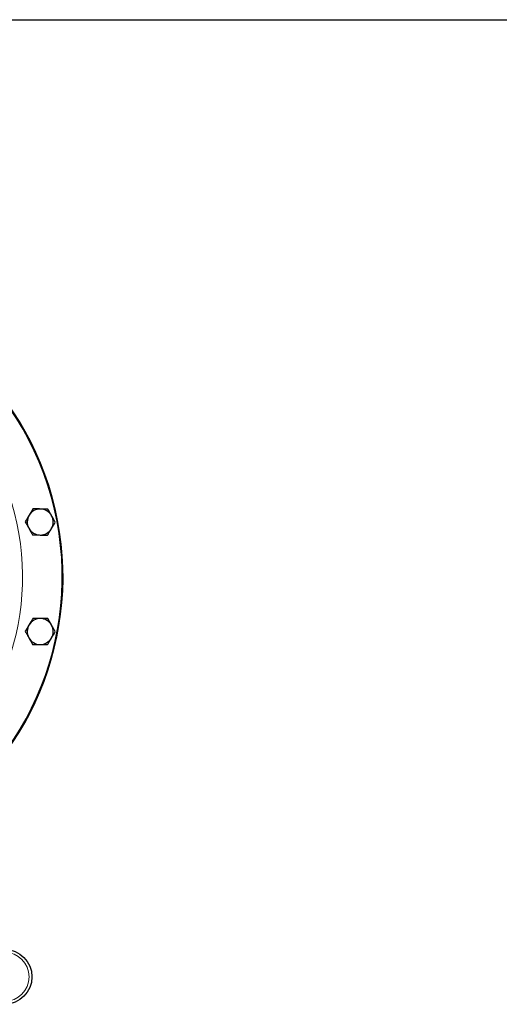
# Model space of a CAD drawing. Units: inches. Extents: x 0.5 to 33.5, y 0.5 to 21.
# Drawn here: x 13.4 to 16, y 15.7 to 21 of the extents above; entities that cross this region are included whole.
import ezdxf

# ---------------------------------------------------------------- set-up
doc = ezdxf.new("R2010")
doc.units = ezdxf.units.IN
doc.header["$MEASUREMENT"] = 0
doc.layers.add('TITLE_BLOCK', color=7, linetype='Continuous', lineweight=30)

msp = doc.modelspace()

# ---------------------------------------------------------------- linework, layer by layer
at = {"color": 7, "linetype": 'Continuous', "lineweight": 30}
msp.add_circle((13.359, 15.8301), 0.1484, dxfattribs=at)
at = {"color": 8, "linetype": 'Continuous', "lineweight": 0}
msp.add_circle((13.359, 15.8301), 0.1329, dxfattribs=at)
at = {"color": 7, "linetype": 'Continuous', "lineweight": 30}
for centre, radius, start, end in [((12.0659, 17.9911), 1.6094, 301.3308, 156.9452), ((12.0659, 17.9911), 1.6055, 301.1023, 90), ((13.5524, 18.2868), 0.0702, 89.0111, 149.0111), ((13.5524, 18.2868), 0.0702, 29.0111, 89.0111), ((13.5524, 18.2868), 0.0703, 149.0111, 209.0111), ((13.5524, 18.2868), 0.0703, 329.0111, 29.0111), ((13.5524, 18.2868), 0.0703, 209.0111, 269.0111), ((13.5524, 18.2868), 0.0703, 269.0111, 329.0111), ((13.5524, 17.6954), 0.0702, 89.0111, 149.0111), ((13.5524, 17.6954), 0.0702, 29.0111, 89.0111), ((13.5524, 17.6954), 0.0703, 149.0111, 209.0111), ((13.5524, 17.6954), 0.0703, 329.0111, 29.0111), ((13.5524, 17.6954), 0.0703, 209.0111, 269.0111), ((13.5524, 17.6954), 0.0703, 269.0111, 329.0111)]:
    msp.add_arc(centre, radius, start, end, dxfattribs=at)
at = {"color": 8, "linetype": 'Continuous', "lineweight": 0}
msp.add_arc((12.0659, 17.9911), 1.3908, 297.9935, 153.0535, dxfattribs=at)
at = {"color": 7, "linetype": 'Continuous', "lineweight": 30}
for points, knots in [([(13.5131, 18.3577), (13.5097, 18.3521), (13.5028, 18.3407), (13.4958, 18.3289), (13.4922, 18.3229)], [0, 0, 0, 0, 0.49546, 1, 1, 1, 1]), ([(13.5536, 18.357), (13.5504, 18.3571), (13.5367, 18.3573), (13.5233, 18.3575), (13.5131, 18.3577)], [0, 0, 0, 0, 0.236627, 1, 1, 1, 1]), ([(13.5942, 18.3563), (13.5913, 18.3564), (13.5781, 18.3566), (13.5644, 18.3568), (13.5536, 18.357)], [0, 0, 0, 0, 0.217079, 1, 1, 1, 1]), ([(13.6139, 18.3208), (13.6134, 18.3217), (13.6067, 18.3337), (13.6002, 18.3454), (13.5942, 18.3563)], [0, 0, 0, 0, 0.070219, 1, 1, 1, 1]), ([(13.4922, 18.3229), (13.4917, 18.3221), (13.4847, 18.3104), (13.4777, 18.2989), (13.4713, 18.2882)], [0, 0, 0, 0, 0.07022, 1, 1, 1, 1]), ([(13.6335, 18.2854), (13.6303, 18.2911), (13.6239, 18.3028), (13.6172, 18.3148), (13.6139, 18.3208)], [0, 0, 0, 0, 0.495458, 1, 1, 1, 1]), ([(13.4713, 18.2882), (13.4745, 18.2824), (13.481, 18.2708), (13.4876, 18.2588), (13.491, 18.2527)], [0, 0, 0, 0, 0.495459, 1, 1, 1, 1]), ([(13.491, 18.2527), (13.4915, 18.2519), (13.4981, 18.2399), (13.5046, 18.2281), (13.5107, 18.2172)], [0, 0, 0, 0, 0.070219, 1, 1, 1, 1]), ([(13.5918, 18.2158), (13.5952, 18.2215), (13.602, 18.2329), (13.6091, 18.2447), (13.6126, 18.2506)], [0, 0, 0, 0, 0.495459, 1, 1, 1, 1]), ([(13.6126, 18.2506), (13.6131, 18.2514), (13.6202, 18.2632), (13.6271, 18.2747), (13.6335, 18.2854)], [0, 0, 0, 0, 0.070219, 1, 1, 1, 1]), ([(13.5107, 18.2172), (13.5209, 18.2171), (13.5342, 18.2168), (13.548, 18.2166), (13.5512, 18.2165)], [0, 0, 0, 0, 0.763373, 1, 1, 1, 1]), ([(13.5512, 18.2165), (13.562, 18.2163), (13.5757, 18.2161), (13.5889, 18.2159), (13.5918, 18.2158)], [0, 0, 0, 0, 0.782921, 1, 1, 1, 1]), ([(13.5131, 17.7663), (13.5097, 17.7607), (13.5028, 17.7493), (13.4958, 17.7375), (13.4922, 17.7316)], [0, 0, 0, 0, 0.49546, 1, 1, 1, 1]), ([(13.5536, 17.7656), (13.5504, 17.7657), (13.5367, 17.7659), (13.5233, 17.7662), (13.5131, 17.7663)], [0, 0, 0, 0, 0.236627, 1, 1, 1, 1]), ([(13.5942, 17.7649), (13.5913, 17.765), (13.5781, 17.7652), (13.5644, 17.7655), (13.5536, 17.7656)], [0, 0, 0, 0, 0.217079, 1, 1, 1, 1]), ([(13.6139, 17.7295), (13.6134, 17.7303), (13.6067, 17.7423), (13.6002, 17.754), (13.5942, 17.7649)], [0, 0, 0, 0, 0.070219, 1, 1, 1, 1]), ([(13.4922, 17.7316), (13.4917, 17.7308), (13.4847, 17.719), (13.4777, 17.7075), (13.4713, 17.6968)], [0, 0, 0, 0, 0.070219, 1, 1, 1, 1]), ([(13.6335, 17.694), (13.6303, 17.6998), (13.6239, 17.7114), (13.6172, 17.7234), (13.6139, 17.7295)], [0, 0, 0, 0, 0.495458, 1, 1, 1, 1]), ([(13.4713, 17.6968), (13.4745, 17.691), (13.481, 17.6794), (13.4876, 17.6674), (13.491, 17.6613)], [0, 0, 0, 0, 0.495459, 1, 1, 1, 1]), ([(13.491, 17.6613), (13.4915, 17.6605), (13.4981, 17.6485), (13.5046, 17.6368), (13.5107, 17.6259)], [0, 0, 0, 0, 0.070219, 1, 1, 1, 1]), ([(13.5918, 17.6245), (13.5952, 17.6301), (13.602, 17.6415), (13.6091, 17.6533), (13.6126, 17.6592)], [0, 0, 0, 0, 0.495459, 1, 1, 1, 1]), ([(13.6126, 17.6592), (13.6131, 17.6601), (13.6202, 17.6718), (13.6271, 17.6833), (13.6335, 17.694)], [0, 0, 0, 0, 0.07022, 1, 1, 1, 1]), ([(13.5107, 17.6259), (13.5209, 17.6257), (13.5342, 17.6255), (13.548, 17.6252), (13.5512, 17.6252)], [0, 0, 0, 0, 0.763373, 1, 1, 1, 1]), ([(13.5512, 17.6252), (13.562, 17.625), (13.5757, 17.6247), (13.5889, 17.6245), (13.5918, 17.6245)], [0, 0, 0, 0, 0.782921, 1, 1, 1, 1])]:
    msp.add_open_spline(points, degree=3, knots=knots, dxfattribs=at)
at = {"layer": 'TITLE_BLOCK', "color": 7, "linetype": 'Continuous', "lineweight": 30}
msp.add_line((0.5, 21), (33.5, 21), dxfattribs=at)

doc.saveas('drawing.dxf')
